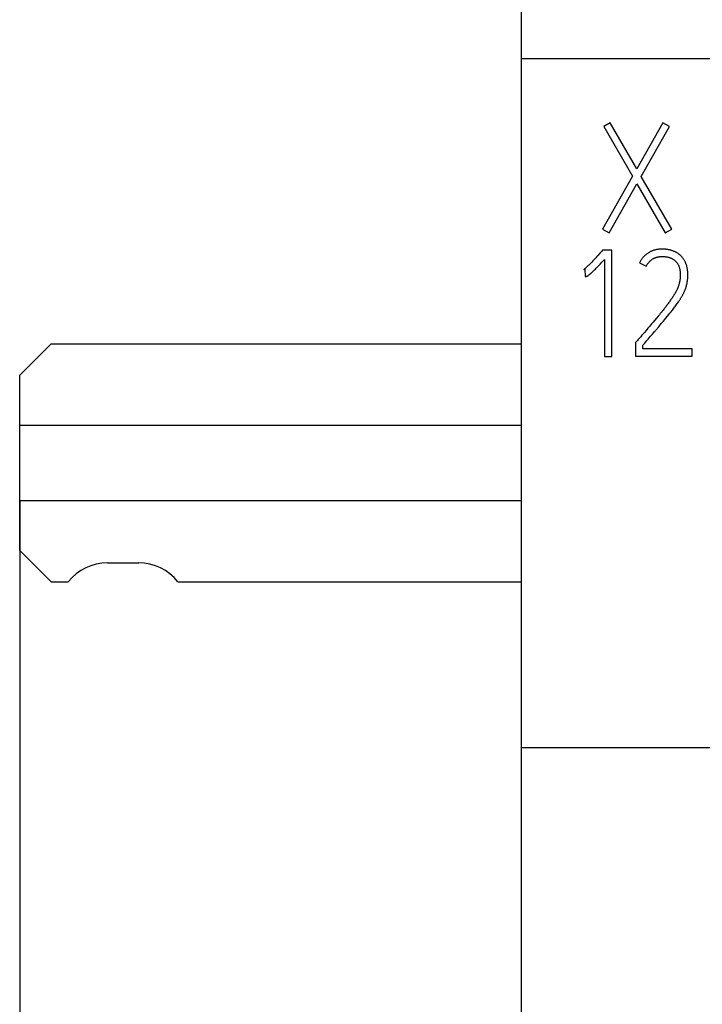
# Model space of a CAD drawing. Extents: x 0 to 420, y 0 to 297.
# Drawn here: x 103 to 114, y 142 to 157 of the extents above; entities that cross this region are included whole.
import ezdxf
from ezdxf.enums import TextEntityAlignment as Align

# ---------------------------------------------------------------- set-up
doc = ezdxf.new("R2010")
doc.units = 0
doc.header["$LTSCALE"] = 23.1
doc.header["$MEASUREMENT"] = 0
for name, color, linetype in [('10000_FRONT', 7, 'CONTINUOUS'), ('10100_DIM_FRONT', 7, 'CONTINUOUS'), ('10500_FRONT_LABELING', 7, 'CONTINUOUS')]:
    doc.layers.add(name, color=color, linetype=linetype)
doc.dimstyles.get("Standard").update_dxf_attribs({"dimtxt": 0.18, "dimasz": 0.18, "dimexe": 0.18, "dimexo": 0.0625, "dimgap": 0.09, "dimtad": 0, "dimtih": 1, "dimtoh": 1, "dimdec": 4, "dimzin": 0, "dimdsep": 46, "dimtxsty": 'Standard', "dimcen": 0.09, "dimadec": 0, "dimazin": 0, "dimtfac": 1, "dimtdec": 4, "dimtofl": 0, "dimtmove": 0, "dimatfit": 3, "dimfxl": 1, "dimtolj": 1, "dimtzin": 0, "dimarcsym": 0})

# ---------------------------------------------------------------- blocks, each defined once
blk = doc.blocks.new('*D0')
at = {"layer": '10100_DIM_FRONT', "linetype": 'Continuous'}
for p, q in [((146.308, 151.227), (146.308, 125.93)), ((102.808, 149.69), (102.808, 125.93)), ((102.808, 127.93), (124.558, 127.93)), ((146.308, 127.93), (124.558, 127.93))]:
    blk.add_line(p, q, dxfattribs=at)
for points in [[(106.308, 128.43), (102.808, 127.93), (106.308, 127.43)], [(142.808, 127.43), (146.308, 127.93), (142.808, 128.43)]]:
    blk.add_solid(points, dxfattribs=at)
at = {"layer": '10100_DIM_FRONT', "linetype": 'Continuous', "width": 0.879699}
blk.add_text('43,5', height=3.5, dxfattribs=at).set_placement((120.525, 128.805), (130.275, 128.805), align=Align.FIT)
blk = doc.blocks.new('*D1')
at = {"layer": '10100_DIM_FRONT', "linetype": 'Continuous'}
for p, q in [((110.808052, 190.739389), (110.808052, 134.086548)), ((146.308052, 190.739389), (146.308052, 134.086548)), ((110.808052, 136.086548), (128.558052, 136.086548)), ((146.308052, 136.086548), (128.558052, 136.086548))]:
    blk.add_line(p, q, dxfattribs=at)
for points in [[(114.308052, 136.586548), (110.808052, 136.086548), (114.308052, 135.586548)], [(142.808052, 135.586548), (146.308052, 136.086548), (142.808052, 136.586548)]]:
    blk.add_solid(points, dxfattribs=at)
at = {"layer": '10100_DIM_FRONT', "linetype": 'Continuous', "width": 0.857143}
blk.add_text('35,5', height=3.5, dxfattribs=at).set_placement((124.727394, 136.961548), (134.227394, 136.961548), align=Align.FIT)

msp = doc.modelspace()

# ---------------------------------------------------------------- linework, layer by layer
at = {"layer": '10000_FRONT', "color": 7, "linetype": 'Continuous'}
for p, q in [((110.80805, 235.74039), (110.80805, 145.74039)), ((110.80805, 156.74039), (146.30805, 156.74039)), ((103.30806, 152.19039), (102.80806, 151.69039)), ((103.30806, 152.19039), (110.80805, 152.19039)), ((102.80806, 148.89039), (102.80806, 151.69039)), ((102.80806, 150.89039), (110.80805, 150.89039)), ((102.80806, 149.69039), (110.80805, 149.69039)), ((102.80806, 148.89039), (103.30806, 148.39039)), ((104.20806, 148.69039), (104.70806, 148.69039)), ((103.30806, 148.39039), (103.58356, 148.39039)), ((105.33256, 148.39039), (110.80805, 148.39039)), ((146.30805, 145.74039), (110.80805, 145.74039))]:
    msp.add_line(p, q, dxfattribs=at)
for centre, start, end in [((104.20806, 147.89039), 90, 141.317813), ((104.70806, 147.89039), 38.682187, 90)]:
    msp.add_arc(centre, 0.8, start, end, dxfattribs=at)
at = {"layer": '10500_FRONT_LABELING', "color": 7, "linetype": 'Continuous'}
for p, q in [((112.22831, 155.71633), (112.12692, 155.65738)), ((112.12692, 155.65738), (112.5867, 154.86279)), ((112.65272, 154.98068), (112.22831, 155.71633)), ((113.07006, 155.71633), (112.65272, 154.98068)), ((112.72345, 154.86043), (113.17616, 155.65738)), ((113.17616, 155.65738), (113.07006, 155.71633)), ((112.5867, 154.86279), (112.10806, 154.02104)), ((113.21153, 154.02104), (112.72345, 154.86043)), ((112.2118, 153.9621), (112.65508, 154.74254)), ((112.65508, 154.74254), (113.10778, 153.9621)), ((112.10806, 154.02104), (112.2118, 153.9621)), ((113.10778, 153.9621), (113.21153, 154.02104)), ((112.00053, 153.56312), (111.9844, 153.5458)), ((112.01661, 153.58048), (112.00053, 153.56312)), ((112.03263, 153.5979), (112.01661, 153.58048)), ((112.1075, 153.68096), (112.091, 153.66209)), ((112.25605, 153.68096), (112.1075, 153.68096)), ((112.25605, 151.98803), (112.25605, 153.68096)), ((111.92464, 153.48287), (111.91363, 153.47157)), ((111.93559, 153.49424), (111.92464, 153.48287)), ((111.95192, 153.51136), (111.93559, 153.49424)), ((111.9682, 153.52855), (111.95192, 153.51136)), ((111.9844, 153.5458), (111.9682, 153.52855)), ((111.9922, 153.38174), (112.00396, 153.3936)), ((112.00396, 153.3936), (112.01566, 153.40551)), ((112.01566, 153.40551), (112.03118, 153.42147)), ((112.03118, 153.42147), (112.04662, 153.43752)), ((112.04662, 153.43752), (112.06965, 153.46169)), ((112.06965, 153.46169), (112.09638, 153.49003)), ((112.09638, 153.49003), (112.13816, 153.53477)), ((112.13816, 153.53477), (112.13816, 151.98803)), ((112.69696, 153.48054), (112.80307, 153.42631)), ((111.80806, 153.3768), (111.82221, 153.38151)), ((111.82221, 153.38151), (111.82928, 153.26126)), ((111.94841, 153.33897), (111.95646, 153.34665)), ((111.95646, 153.34665), (111.96447, 153.35438)), ((111.96447, 153.35438), (111.97244, 153.36215)), ((111.97244, 153.36215), (111.98037, 153.36996)), ((111.98037, 153.36996), (111.9922, 153.38174)), ((113.22385, 152.93232), (113.21561, 152.91991)), ((113.232, 152.94476), (113.22385, 152.93232)), ((113.24004, 152.95727), (113.232, 152.94476)), ((113.10244, 152.76315), (113.09335, 152.75141)), ((113.11149, 152.77494), (113.10244, 152.76315)), ((113.12049, 152.78676), (113.11149, 152.77494)), ((113.12943, 152.79863), (113.12049, 152.78676)), ((113.13832, 152.81054), (113.12943, 152.79863)), ((113.14715, 152.82249), (113.13832, 152.81054)), ((113.15593, 152.8345), (113.14715, 152.82249)), ((113.16466, 152.84655), (113.15593, 152.8345)), ((113.17332, 152.85865), (113.16466, 152.84655)), ((113.18191, 152.8708), (113.17332, 152.85865)), ((113.19045, 152.88301), (113.18191, 152.8708)), ((113.19891, 152.89526), (113.19045, 152.88301)), ((113.2073, 152.90756), (113.19891, 152.89526)), ((113.21561, 152.91991), (113.2073, 152.90756)), ((113.24368, 152.75718), (113.25457, 152.77167)), ((113.25457, 152.77167), (113.26536, 152.78623)), ((113.26536, 152.78623), (113.27607, 152.80087)), ((113.27607, 152.80087), (113.28669, 152.81557)), ((113.28669, 152.81557), (113.29722, 152.83035)), ((113.29722, 152.83035), (113.30764, 152.8452)), ((113.30764, 152.8452), (113.31795, 152.86015)), ((112.99509, 152.63031), (112.96649, 152.59614)), ((113.0141, 152.65314), (112.99509, 152.63031)), ((113.02829, 152.67032), (113.0141, 152.65314)), ((113.04241, 152.68755), (113.02829, 152.67032)), ((113.05645, 152.70485), (113.04241, 152.68755)), ((113.06575, 152.71643), (113.05645, 152.70485)), ((113.075, 152.72805), (113.06575, 152.71643)), ((113.0842, 152.73971), (113.075, 152.72805)), ((113.09335, 152.75141), (113.0842, 152.73971)), ((113.11388, 152.59416), (113.14258, 152.62922)), ((113.14258, 152.62922), (113.16541, 152.65737)), ((113.16541, 152.65737), (113.18243, 152.67856)), ((113.18243, 152.67856), (113.19934, 152.69984)), ((113.19934, 152.69984), (113.21053, 152.71409)), ((113.21053, 152.71409), (113.22166, 152.72839)), ((113.22166, 152.72839), (113.23271, 152.74275)), ((113.23271, 152.74275), (113.24368, 152.75718)), ((112.86096, 152.47138), (112.832, 152.43749)), ((112.88985, 152.50531), (112.86096, 152.47138)), ((112.91386, 152.53365), (112.88985, 152.50531)), ((112.93782, 152.56203), (112.91386, 152.53365)), ((112.96649, 152.59614), (112.93782, 152.56203)), ((113.00347, 152.46203), (113.04439, 152.51052)), ((113.04439, 152.51052), (113.07924, 152.55226)), ((113.07924, 152.55226), (113.11388, 152.59416)), ((112.7155, 152.30249), (112.70577, 152.29125)), ((112.80296, 152.40367), (112.77385, 152.36991)), ((112.832, 152.43749), (112.80296, 152.40367)), ((112.83317, 152.26174), (112.87422, 152.31013)), ((112.87422, 152.31013), (112.90359, 152.34466)), ((112.90359, 152.34466), (112.92122, 152.36537)), ((112.66199, 152.2407), (112.6333, 152.20731)), ((112.6333, 152.20731), (112.6333, 151.99039)), ((112.70577, 152.29125), (112.69605, 152.28002)), ((112.75119, 152.10828), (112.75119, 152.16487)), ((112.79802, 152.22024), (112.81559, 152.24099)), ((112.81559, 152.24099), (112.83317, 152.26174)), ((112.13816, 151.98803), (112.25605, 151.98803)), ((112.6333, 151.99039), (113.53871, 151.99039)), ((113.53871, 152.10828), (112.75119, 152.10828)), ((113.53871, 151.99039), (113.53871, 152.10828))]:
    msp.add_line(p, q, dxfattribs=at)
for points in [[(112.08051, 153.65031), (112.06989, 153.63864), (112.03263, 153.5979)], [(112.091, 153.6621), (112.08578, 153.65618), (112.08051, 153.65031)], [(113.26348, 153.65745), (113.25509, 153.66118), (113.24661, 153.66473), (113.23805, 153.6681), (113.22945, 153.67129), (113.22081, 153.67431), (113.21214, 153.67718), (113.20344, 153.6799), (113.19469, 153.68245), (113.18591, 153.68484), (113.17708, 153.68705), (113.16821, 153.68908), (113.1593, 153.69093), (113.15034, 153.69259), (113.14134, 153.69405), (113.13229, 153.69532), (113.1232, 153.69642), (113.11407, 153.69734), (113.1049, 153.69811), (113.09571, 153.69874), (113.08651, 153.69922), (113.07731, 153.69956), (113.06814, 153.69977), (113.05898, 153.69983), (113.04982, 153.69975), (113.04068, 153.69953), (113.03155, 153.69916), (113.02243, 153.69863), (113.01333, 153.69795), (113.00424, 153.6971), (112.99516, 153.69609), (112.98609, 153.6949), (112.97704, 153.69352), (112.968, 153.69196), (112.95898, 153.6902), (112.94997, 153.68823), (112.94099, 153.68605), (112.93207, 153.68366), (112.92324, 153.68106), (112.91451, 153.67824), (112.90588, 153.67521), (112.89735, 153.67195), (112.88891, 153.66847), (112.88057, 153.66478), (112.87233, 153.66088), (112.86418, 153.65676), (112.85613, 153.65243), (112.84818, 153.64789), (112.84031, 153.64313), (112.83254, 153.63817), (112.8249, 153.63301), (112.8174, 153.62768), (112.81006, 153.62219), (112.80287, 153.61653), (112.79583, 153.61072), (112.78895, 153.60474), (112.78221, 153.5986), (112.77562, 153.59231), (112.76918, 153.58586), (112.76289, 153.57925), (112.75675, 153.57247), (112.75075, 153.56553), (112.74492, 153.55843), (112.73925, 153.55119), (112.73377, 153.54381), (112.72847, 153.53632), (112.72337, 153.52871), (112.71847, 153.52098), (112.71377, 153.51313), (112.70926, 153.50517), (112.70496, 153.49708), (112.70086, 153.48887), (112.69696, 153.48054)], [(112.80307, 153.42631), (112.80635, 153.43314), (112.80981, 153.43983), (112.81346, 153.44641), (112.81729, 153.45286), (112.82129, 153.45919), (112.82546, 153.46541), (112.82981, 153.4715), (112.83432, 153.47749), (112.83901, 153.48335), (112.84387, 153.48911), (112.8489, 153.49475), (112.85409, 153.50027), (112.85943, 153.50564), (112.8649, 153.51085), (112.8705, 153.5159), (112.87622, 153.52078), (112.88207, 153.52549), (112.88804, 153.53004), (112.89413, 153.53442), (112.90035, 153.53863), (112.90669, 153.54266), (112.91317, 153.54652), (112.91979, 153.55021), (112.92653, 153.5537), (112.93338, 153.557), (112.94032, 153.56007), (112.94732, 153.56292), (112.95438, 153.56553), (112.96151, 153.56792), (112.96871, 153.5701), (112.97596, 153.57206), (112.98327, 153.57383), (112.99064, 153.57539), (112.99806, 153.57678), (113.00553, 153.57798), (113.01305, 153.57901), (113.02059, 153.57987), (113.02815, 153.58058), (113.03569, 153.58113), (113.04323, 153.58153), (113.05075, 153.5818), (113.05827, 153.58194), (113.06578, 153.58195), (113.07329, 153.58184), (113.08078, 153.5816), (113.08827, 153.58122), (113.09576, 153.58071), (113.10323, 153.58006), (113.1107, 153.57927), (113.11816, 153.57833), (113.12561, 153.57723), (113.13306, 153.57597), (113.1405, 153.57456), (113.14792, 153.57297), (113.15533, 153.57122), (113.16268, 153.5693), (113.16997, 153.56721), (113.17718, 153.56496), (113.18433, 153.56252), (113.1914, 153.5599), (113.19839, 153.55709), (113.20531, 153.55409), (113.21214, 153.55087), (113.21889, 153.54745), (113.22555, 153.54379), (113.2321, 153.53991), (113.23849, 153.53582), (113.24471, 153.53153), (113.25077, 153.52705), (113.25664, 153.52238), (113.26234, 153.51753), (113.26787, 153.51249), (113.27324, 153.50726), (113.27843, 153.50185), (113.28345, 153.49626), (113.28829, 153.49047), (113.29295, 153.48449), (113.29741, 153.47834), (113.30164, 153.47207), (113.30565, 153.46568), (113.30945, 153.45919), (113.31305, 153.45259), (113.31647, 153.44589), (113.3197, 153.4391), (113.32273, 153.4322), (113.32556, 153.42519), (113.32819, 153.4181), (113.33061, 153.41093), (113.33282, 153.40372), (113.33483, 153.39648), (113.33667, 153.38921), (113.33834, 153.38191), (113.33985, 153.37459), (113.34121, 153.36724), (113.34243, 153.35987), (113.34353, 153.35248), (113.34451, 153.34507), (113.34536, 153.33764), (113.34608, 153.33019), (113.34666, 153.32271), (113.34712, 153.31521), (113.34744, 153.30769), (113.34764, 153.30015), (113.34772, 153.29262), (113.3477, 153.28511), (113.34756, 153.27761), (113.34733, 153.27012), (113.34699, 153.26265), (113.34654, 153.25519), (113.346, 153.24775), (113.34535, 153.24032), (113.3446, 153.23291), (113.34375, 153.22552), (113.34279, 153.21814), (113.34173, 153.21077), (113.34057, 153.20342), (113.33932, 153.19608), (113.33797, 153.18876), (113.33653, 153.18144), (113.33501, 153.17415), (113.33341, 153.16686), (113.33172, 153.15958), (113.32996, 153.15232), (113.32812, 153.14507), (113.32619, 153.13783), (113.32417, 153.1306), (113.32205, 153.12339), (113.31983, 153.1162), (113.31751, 153.10905), (113.31508, 153.10195), (113.31253, 153.09491), (113.30988, 153.08793), (113.30712, 153.08101), (113.30425, 153.07415), (113.30129, 153.06733), (113.29823, 153.06057), (113.29508, 153.05386), (113.29184, 153.04719), (113.28852, 153.04056), (113.28513, 153.03398), (113.28166, 153.02743), (113.27813, 153.02092), (113.27453, 153.01444), (113.27088, 153.00799), (113.26718, 153.00157), (113.26342, 152.99518), (113.25962, 152.98881), (113.25577, 152.98247), (113.25189, 152.97614), (113.24797, 152.96983), (113.24402, 152.96354), (113.24004, 152.95727)], [(113.31795, 152.86015), (113.32306, 152.86767), (113.32813, 152.87521), (113.33317, 152.88278), (113.33816, 152.89038), (113.34312, 152.89801), (113.34804, 152.90568), (113.3529, 152.91338), (113.35771, 152.92111), (113.36246, 152.92888), (113.36715, 152.93667), (113.37177, 152.9445), (113.37632, 152.95235), (113.38079, 152.96024), (113.38519, 152.96817), (113.38949, 152.97613), (113.39371, 152.98414), (113.39783, 152.99218), (113.40185, 153.00027), (113.40576, 153.00841), (113.40956, 153.0166), (113.41325, 153.02484), (113.41684, 153.03312), (113.42032, 153.04145), (113.42369, 153.04983), (113.42694, 153.05826), (113.43009, 153.06674), (113.43311, 153.07527), (113.43602, 153.08385), (113.4388, 153.0925), (113.44144, 153.10121), (113.44394, 153.10998), (113.44631, 153.11879), (113.44855, 153.12764), (113.45066, 153.13652), (113.45265, 153.14542), (113.45451, 153.15433), (113.45625, 153.16324), (113.45787, 153.17217), (113.45937, 153.1811), (113.46075, 153.19004), (113.46201, 153.19898), (113.46314, 153.20794), (113.46416, 153.21691), (113.46505, 153.22589), (113.46583, 153.23487), (113.46648, 153.24387), (113.46702, 153.25287), (113.46745, 153.26188), (113.46775, 153.27091), (113.46793, 153.27994), (113.46798, 153.28898), (113.4679, 153.29803), (113.46769, 153.30709), (113.46734, 153.31617), (113.46683, 153.32526), (113.46618, 153.33436), (113.46537, 153.34346), (113.46442, 153.35256), (113.46333, 153.36164), (113.46209, 153.3707), (113.46072, 153.37973), (113.4592, 153.38872), (113.45755, 153.39768), (113.45576, 153.40661), (113.45381, 153.41549), (113.45169, 153.42434), (113.44939, 153.43314), (113.4469, 153.4419), (113.44421, 153.4506), (113.44131, 153.45926), (113.43818, 153.46787), (113.43481, 153.47642), (113.43121, 153.48489), (113.4274, 153.49326), (113.42339, 153.5015), (113.41921, 153.50961), (113.41484, 153.5176), (113.41029, 153.52546), (113.40554, 153.53319), (113.40057, 153.54077), (113.39538, 153.5482), (113.38997, 153.55548), (113.38434, 153.56262), (113.3785, 153.56961), (113.37248, 153.57648), (113.3663, 153.58324), (113.35996, 153.58989), (113.35348, 153.59643), (113.34684, 153.6028), (113.34004, 153.60896), (113.33308, 153.61488), (113.32595, 153.62053), (113.31864, 153.6259), (113.31117, 153.63103), (113.30355, 153.63593), (113.2958, 153.64063), (113.28791, 153.64512), (113.27989, 153.64942), (113.27174, 153.65353), (113.26348, 153.65745)], [(111.91363, 153.47157), (111.90253, 153.46036), (111.89694, 153.45478), (111.89132, 153.44924), (111.88568, 153.44372), (111.88, 153.43824), (111.87429, 153.4328), (111.86853, 153.4274), (111.86275, 153.42204), (111.85692, 153.41673), (111.85105, 153.41147), (111.84513, 153.40626), (111.83918, 153.40109), (111.83317, 153.39598), (111.82712, 153.39093), (111.82096, 153.38599), (111.81463, 153.38126), (111.81138, 153.37899), (111.80806, 153.3768)], [(111.82928, 153.26126), (111.83212, 153.26136), (111.83493, 153.26162), (111.83771, 153.26201), (111.84047, 153.26251), (111.84595, 153.26369), (111.84867, 153.26437), (111.85138, 153.26512), (111.85407, 153.26599), (111.85671, 153.26698), (111.8593, 153.26808), (111.86183, 153.26928), (111.86674, 153.27191), (111.87151, 153.27479), (111.87617, 153.27786), (111.88075, 153.28107), (111.88526, 153.28436), (111.88972, 153.28773), (111.89413, 153.29117), (111.89849, 153.29465), (111.90281, 153.29817), (111.90709, 153.30173), (111.91133, 153.30534), (111.91554, 153.30897), (111.91972, 153.31264), (111.92388, 153.31634), (111.92802, 153.32006), (111.93213, 153.32381), (111.93622, 153.32757), (111.9403, 153.33135), (111.94841, 153.33897)], [(112.92122, 152.36537), (112.93297, 152.37917), (112.93885, 152.38608), (112.94473, 152.39298), (112.95061, 152.39988), (112.95649, 152.40678), (113.00347, 152.46203)], [(112.77385, 152.36991), (112.73496, 152.32496), (112.7155, 152.30249)], [(112.69605, 152.28002), (112.67659, 152.25755), (112.66199, 152.2407)], [(112.75119, 152.16487), (112.75705, 152.17179), (112.7629, 152.17871)], [(112.7629, 152.17871), (112.77461, 152.19256), (112.78046, 152.19948)], [(112.78046, 152.19948), (112.79217, 152.21332), (112.79802, 152.22024)]]:
    msp.add_lwpolyline(points, dxfattribs=at)

# ---------------------------------------------------------------- dimensions: what is measured, and where the dimension line sits
at = {"layer": '10100_DIM_FRONT', "linetype": 'Continuous'}
for base, p1, p2, picture, middle in [((146.30805, 136.08655), (110.80805, 190.73939), (146.30805, 190.73939), '*D1', (129.47739, 138.71155)), ((146.30805, 127.92971), (102.80806, 149.69039), (146.30805, 151.2268), '*D0', (125.39977, 130.55471))]:
    dim = msp.add_linear_dim(base=base, p1=p1, p2=p2, dimstyle='Standard', dxfattribs=at)
    dim.commit()
    dim.dimension.update_dxf_attribs({"geometry": picture, "text_midpoint": middle, "dimtype": 128})

doc.saveas('drawing.dxf')
